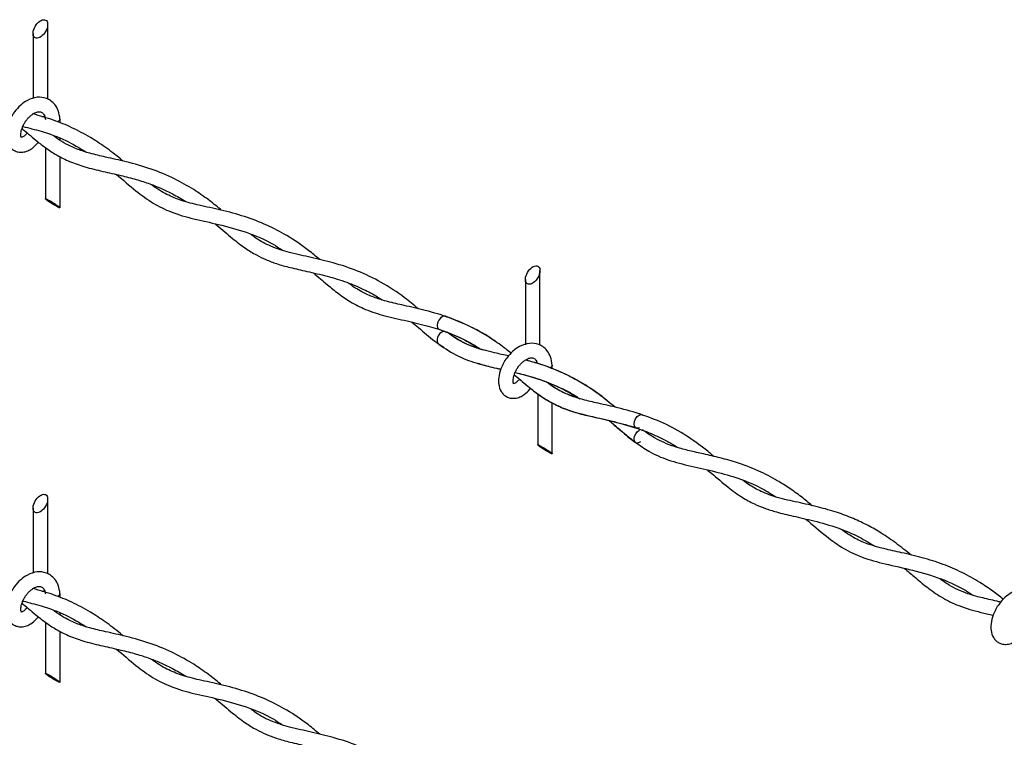
# Model space of a CAD drawing. Extents: x 0.2 to 16.8, y 0.2 to 10.8.
# Drawn here: x 9.5 to 10.1, y 2.8 to 3.3 of the extents above; entities that cross this region are included whole.
import ezdxf

# ---------------------------------------------------------------- set-up
doc = ezdxf.new("R2010")
doc.units = 0
doc.header["$MEASUREMENT"] = 0
doc.linetypes.add('SLD-SOLID', pattern=[0])
doc.layers.get('0').update_dxf_attribs({"linetype": 'CONTINUOUS'})
doc.layers.add('LAYER_1', color=7, linetype='SLD-SOLID')
doc.styles.get("Standard").update_dxf_attribs({"font": 'ARIAL.TTF'})
doc.dimstyles.new('SLDDIMSTYLE0', dxfattribs={"dimtxt": 0.18, "dimasz": 0.188, "dimexe": 0, "dimexo": 0.0625, "dimgap": 0, "dimtad": 0, "dimtih": 1, "dimtoh": 1, "dimdec": 0, "dimrnd": 1e-09, "dimzin": 0, "dimtxsty": 'STANDARD', "dimsah": 1, "dimcen": 0.09, "dimazin": 3, "dimtfac": 0.188, "dimtdec": 0, "dimtofl": 0, "dimtmove": 0, "dimatfit": 3, "dimtolj": 1, "dimtzin": 0})

msp = doc.modelspace()

# ---------------------------------------------------------------- linework, layer by layer
at = {"color": 7, "linetype": 'SLD-SOLID'}
for p, q in [((9.47847, 3.24303), (9.47847, 3.29177)), ((9.46892, 3.28592), (9.46892, 3.24336)), ((9.48651, 3.22753), (9.48651, 3.22991)), ((9.48651, 3.2162), (9.48651, 3.21737)), ((9.47696, 3.21141), (9.47696, 3.17792)), ((9.48651, 3.17208), (9.48651, 3.20544)), ((9.79988, 3.08232), (9.79988, 3.13106)), ((9.79988, 3.08232), (9.79988, 3.13106)), ((9.79034, 3.12521), (9.79034, 3.08265)), ((9.79034, 3.12521), (9.79034, 3.08265)), ((9.80792, 3.06706), (9.80792, 3.06921)), ((9.80792, 3.06706), (9.80792, 3.06921)), ((9.80792, 3.05559), (9.80792, 3.05655)), ((9.80792, 3.05559), (9.80792, 3.05655)), ((9.79837, 3.05058), (9.79837, 3.01721)), ((9.79837, 3.05058), (9.79837, 3.01721)), ((9.80792, 3.01137), (9.80792, 3.04454)), ((9.80792, 3.01137), (9.80792, 3.04454)), ((9.86717, 3.02688), (9.86676, 3.02721)), ((9.47847, 2.93307), (9.47847, 2.98181)), ((9.46892, 2.97596), (9.46892, 2.9334)), ((9.48651, 2.91757), (9.48651, 2.91995)), ((9.48651, 2.90625), (9.48651, 2.90741)), ((9.47696, 2.90145), (9.47696, 2.86796)), ((9.48651, 2.86212), (9.48651, 2.89548))]:
    msp.add_line(p, q, dxfattribs=at)
at = {"color": 7, "linetype": 'SLD-SOLID', "flags": 128}
for points in [[(9.47096, 3.28282), (9.47032, 3.28302), (9.46979, 3.2834), (9.46937, 3.28395), (9.46909, 3.28465), (9.46894, 3.28547), (9.46894, 3.28639), (9.46909, 3.28739), (9.46937, 3.28844), (9.46979, 3.28949), (9.47032, 3.29053), (9.47096, 3.29152), (9.47168, 3.29242), (9.47246, 3.29322), (9.47328, 3.29388), (9.47411, 3.29439), (9.47493, 3.29473), (9.47571, 3.29489), (9.47643, 3.29487), (9.47707, 3.29466), (9.47761, 3.29428), (9.47802, 3.29374), (9.47831, 3.29304), (9.47845, 3.29222), (9.47845, 3.29129), (9.47831, 3.29029), (9.47802, 3.28925), (9.47761, 3.28819), (9.47707, 3.28716), (9.47643, 3.28617), (9.47571, 3.28527), (9.47493, 3.28447), (9.47411, 3.28381), (9.47328, 3.2833), (9.47246, 3.28296), (9.47168, 3.2828), (9.47096, 3.28282)], [(9.47455, 3.23158), (9.47552, 3.23172), (9.47646, 3.23198)], [(9.4865, 3.22998), (9.48651, 3.22991), (9.48614, 3.229), (9.48511, 3.22822)], [(9.47782, 3.1777), (9.47836, 3.17744), (9.479, 3.17711), (9.47972, 3.17672), (9.4805, 3.17627), (9.48132, 3.17579), (9.48215, 3.17528), (9.48297, 3.17476), (9.48375, 3.17425), (9.48447, 3.17376), (9.48511, 3.17331), (9.48564, 3.17291), (9.48606, 3.17258), (9.48634, 3.17231), (9.48649, 3.17213), (9.48649, 3.17204), (9.48634, 3.17204), (9.48606, 3.17212), (9.48564, 3.1723), (9.48511, 3.17255), (9.48447, 3.17288), (9.48375, 3.17328), (9.48297, 3.17372), (9.48215, 3.17421), (9.48132, 3.17472), (9.4805, 3.17524), (9.47972, 3.17575), (9.479, 3.17624), (9.47836, 3.17669), (9.47782, 3.17708), (9.47741, 3.17742), (9.47712, 3.17768), (9.47698, 3.17786), (9.47698, 3.17796), (9.47712, 3.17796), (9.47741, 3.17787), (9.47782, 3.1777)], [(9.79237, 3.12211), (9.79174, 3.12232), (9.7912, 3.1227), (9.79078, 3.12325), (9.7905, 3.12394), (9.79036, 3.12476), (9.79036, 3.12569), (9.7905, 3.12669), (9.79078, 3.12773), (9.7912, 3.12879), (9.79174, 3.12983), (9.79237, 3.13081), (9.79309, 3.13171), (9.79387, 3.13251), (9.79469, 3.13317), (9.79553, 3.13368), (9.79634, 3.13402), (9.79713, 3.13418), (9.79785, 3.13416), (9.79849, 3.13396), (9.79902, 3.13358), (9.79944, 3.13303), (9.79972, 3.13233), (9.79986, 3.13151), (9.79986, 3.13059), (9.79972, 3.12959), (9.79944, 3.12854), (9.79902, 3.12749), (9.79849, 3.12645), (9.79785, 3.12547), (9.79713, 3.12456), (9.79634, 3.12377), (9.79553, 3.1231), (9.79469, 3.12259), (9.79387, 3.12225), (9.79309, 3.12209), (9.79237, 3.12211)], [(9.79237, 3.12211), (9.79174, 3.12232), (9.7912, 3.1227), (9.79078, 3.12325), (9.7905, 3.12394), (9.79036, 3.12476), (9.79036, 3.12569), (9.7905, 3.12669), (9.79078, 3.12773), (9.7912, 3.12879), (9.79174, 3.12983), (9.79237, 3.13081), (9.79309, 3.13171), (9.79387, 3.13251), (9.79469, 3.13317), (9.79553, 3.13368), (9.79634, 3.13402), (9.79713, 3.13418), (9.79785, 3.13416), (9.79849, 3.13396), (9.79902, 3.13358), (9.79944, 3.13303), (9.79972, 3.13233), (9.79986, 3.13151), (9.79986, 3.13059), (9.79972, 3.12959), (9.79944, 3.12854), (9.79902, 3.12749), (9.79849, 3.12645), (9.79785, 3.12547), (9.79713, 3.12456), (9.79634, 3.12377), (9.79553, 3.1231), (9.79469, 3.12259), (9.79387, 3.12225), (9.79309, 3.12209), (9.79237, 3.12211)], [(9.73813, 3.10119), (9.73745, 3.10131), (9.73616, 3.10098), (9.73487, 3.10002), (9.73378, 3.09857), (9.73304, 3.09687), (9.73279, 3.09516), (9.73304, 3.0937), (9.73378, 3.09273), (9.73425, 3.09248)], [(9.73279, 3.08539), (9.73304, 3.08394), (9.73376, 3.08297)], [(9.7964, 3.07093), (9.79694, 3.07102), (9.79787, 3.07128)], [(9.7964, 3.07093), (9.79694, 3.07102), (9.79787, 3.07128)], [(9.80792, 3.06927), (9.80792, 3.06921), (9.80755, 3.06829), (9.80652, 3.06752)], [(9.80792, 3.06927), (9.80792, 3.06921), (9.80755, 3.06829), (9.80652, 3.06752)], [(9.86476, 3.02841), (9.86347, 3.02808), (9.86237, 3.02843), (9.86162, 3.02941), (9.86135, 3.03087), (9.8616, 3.03259), (9.86232, 3.0343), (9.8634, 3.03575), (9.86469, 3.03671), (9.86599, 3.03704), (9.86709, 3.03669), (9.8673, 3.03651)], [(9.86542, 3.01914), (9.86469, 3.01868), (9.8634, 3.01835), (9.86232, 3.0187), (9.8616, 3.01967), (9.86135, 3.02111), (9.86162, 3.02281), (9.86237, 3.02452), (9.86347, 3.02596), (9.86476, 3.02691)], [(9.79924, 3.01699), (9.79977, 3.01674), (9.80041, 3.01641), (9.80113, 3.01601), (9.80191, 3.01557), (9.80273, 3.01508), (9.80356, 3.01457), (9.80438, 3.01405), (9.80516, 3.01354), (9.80588, 3.01306), (9.80652, 3.0126), (9.80706, 3.01221), (9.80747, 3.01187), (9.80776, 3.01161), (9.8079, 3.01143), (9.8079, 3.01133), (9.80776, 3.01133), (9.80747, 3.01142), (9.80706, 3.01159), (9.80652, 3.01185), (9.80588, 3.01218), (9.80516, 3.01257), (9.80438, 3.01302), (9.80356, 3.0135), (9.80273, 3.01401), (9.80191, 3.01453), (9.80113, 3.01504), (9.80041, 3.01553), (9.79977, 3.01598), (9.79924, 3.01638), (9.79882, 3.01671), (9.79854, 3.01698), (9.79839, 3.01716), (9.79839, 3.01725), (9.79854, 3.01725), (9.79882, 3.01717), (9.79924, 3.01699)], [(9.79924, 3.01699), (9.79977, 3.01674), (9.80041, 3.01641), (9.80113, 3.01601), (9.80191, 3.01557), (9.80273, 3.01508), (9.80356, 3.01457), (9.80438, 3.01405), (9.80516, 3.01354), (9.80588, 3.01306), (9.80652, 3.0126), (9.80706, 3.01221), (9.80747, 3.01187), (9.80776, 3.01161), (9.8079, 3.01143), (9.8079, 3.01133), (9.80776, 3.01133), (9.80747, 3.01142), (9.80706, 3.01159), (9.80652, 3.01185), (9.80588, 3.01218), (9.80516, 3.01257), (9.80438, 3.01302), (9.80356, 3.0135), (9.80273, 3.01401), (9.80191, 3.01453), (9.80113, 3.01504), (9.80041, 3.01553), (9.79977, 3.01598), (9.79924, 3.01638), (9.79882, 3.01671), (9.79854, 3.01698), (9.79839, 3.01716), (9.79839, 3.01725), (9.79854, 3.01725), (9.79882, 3.01717), (9.79924, 3.01699)], [(9.47096, 2.97286), (9.47032, 2.97306), (9.46979, 2.97345), (9.46937, 2.97399), (9.46909, 2.97469), (9.46894, 2.97551), (9.46894, 2.97644), (9.46909, 2.97744), (9.46937, 2.97848), (9.46979, 2.97954), (9.47032, 2.98057), (9.47096, 2.98156), (9.47168, 2.98246), (9.47246, 2.98326), (9.47328, 2.98392), (9.47411, 2.98443), (9.47493, 2.98477), (9.47571, 2.98493), (9.47643, 2.98491), (9.47707, 2.98471), (9.47761, 2.98432), (9.47802, 2.98378), (9.47831, 2.98308), (9.47845, 2.98226), (9.47845, 2.98133), (9.47831, 2.98033), (9.47802, 2.97929), (9.47761, 2.97823), (9.47707, 2.9772), (9.47643, 2.97621), (9.47571, 2.97531), (9.47493, 2.97451), (9.47411, 2.97385), (9.47328, 2.97334), (9.47246, 2.973), (9.47168, 2.97284), (9.47096, 2.97286)], [(9.47455, 2.92162), (9.47552, 2.92177), (9.47707, 2.92228)], [(9.4865, 2.92002), (9.48651, 2.91995), (9.48614, 2.91904), (9.48511, 2.91827)], [(9.47782, 2.86774), (9.47836, 2.86749), (9.479, 2.86716), (9.47972, 2.86676), (9.4805, 2.86631), (9.48132, 2.86583), (9.48215, 2.86532), (9.48297, 2.8648), (9.48375, 2.86429), (9.48447, 2.8638), (9.48511, 2.86335), (9.48564, 2.86295), (9.48606, 2.86262), (9.48634, 2.86236), (9.48649, 2.86217), (9.48649, 2.86208), (9.48634, 2.86208), (9.48606, 2.86216), (9.48564, 2.86234), (9.48511, 2.86259), (9.48447, 2.86292), (9.48375, 2.86332), (9.48297, 2.86376), (9.48215, 2.86425), (9.48132, 2.86476), (9.4805, 2.86528), (9.47972, 2.86579), (9.479, 2.86628), (9.47836, 2.86673), (9.47782, 2.86713), (9.47741, 2.86746), (9.47712, 2.86772), (9.47698, 2.8679), (9.47698, 2.868), (9.47712, 2.868), (9.47741, 2.86791), (9.47782, 2.86774)]]:
    msp.add_lwpolyline(points, dxfattribs=at)
at = {"color": 7, "linetype": 'SLD-SOLID'}
msp.add_arc((9.73907, 3.08555), 0.00629, 108.24534, 181.42858, dxfattribs=at)
for points, knots in [([(9.4865, 3.22998), (9.48623, 3.23185), (9.48572, 3.23525), (9.48338, 3.2394), (9.4806, 3.24204), (9.47677, 3.24406), (9.47132, 3.24467), (9.46546, 3.24264), (9.46051, 3.23911), (9.45705, 3.23526), (9.45452, 3.23128), (9.45259, 3.22704), (9.45138, 3.22237), (9.45135, 3.21727), (9.45255, 3.21343), (9.45457, 3.21082), (9.45661, 3.2093), (9.45916, 3.20836), (9.46222, 3.20823), (9.46539, 3.20911), (9.46876, 3.21108), (9.47105, 3.21311), (9.47219, 3.21466), (9.47236, 3.21489)], [0, 0, 0, 0, 0.064495, 0.117221, 0.160059, 0.194476, 0.264102, 0.341094, 0.402011, 0.47131, 0.517297, 0.563353, 0.630953, 0.681042, 0.736851, 0.764937, 0.793231, 0.822859, 0.856873, 0.896765, 0.933941, 0.990232, 1, 1, 1, 1]), ([(9.4612, 3.21785), (9.46121, 3.21785), (9.46153, 3.218), (9.46073, 3.21893), (9.46098, 3.22003), (9.46101, 3.22161), (9.46153, 3.22348), (9.46232, 3.22555), (9.46341, 3.22759), (9.4647, 3.22946), (9.46613, 3.2311), (9.46764, 3.23249), (9.46919, 3.23356), (9.4709, 3.23441), (9.47275, 3.23489), (9.47472, 3.23454), (9.4759, 3.23327), (9.47664, 3.23166), (9.47685, 3.23049), (9.47697, 3.22979)], [0, 0, 0, 0, 0.001148, 0.035065, 0.071462, 0.123116, 0.190865, 0.268498, 0.346967, 0.424481, 0.497805, 0.567293, 0.631874, 0.687685, 0.761087, 0.821973, 0.879966, 0.92869, 1, 1, 1, 1]), ([(9.52768, 3.20253), (9.52714, 3.203), (9.52336, 3.20621), (9.51636, 3.21153), (9.50581, 3.21851), (9.49458, 3.22445), (9.48198, 3.22963), (9.47329, 3.23209), (9.46874, 3.23338)], [0, 0, 0, 0, 0.0319773, 0.2219112, 0.3923264, 0.5966908, 0.7888365, 1, 1, 1, 1]), ([(9.46508, 3.22095), (9.46506, 3.22092), (9.46471, 3.22042), (9.46378, 3.21949), (9.46259, 3.21831), (9.46152, 3.21806), (9.46122, 3.21787), (9.46121, 3.21786)], [0, 0, 0, 0, 0.025875, 0.365281, 0.786108, 0.994722, 1, 1, 1, 1]), ([(9.46169, 3.22379), (9.4619, 3.22361), (9.46537, 3.22076), (9.47059, 3.21615), (9.47803, 3.21049), (9.48488, 3.20604), (9.49314, 3.20193), (9.5032, 3.19851), (9.51445, 3.19583), (9.52571, 3.19338), (9.53595, 3.19075), (9.5448, 3.1879), (9.5527, 3.18474), (9.56059, 3.18097), (9.56574, 3.17784), (9.56859, 3.1761)], [0, 0, 0, 0, 0.007071, 0.11352, 0.176063, 0.243499, 0.320004, 0.408829, 0.511715, 0.612536, 0.700402, 0.779178, 0.847499, 0.915718, 1, 1, 1, 1]), ([(9.46223, 3.22518), (9.46622, 3.22419), (9.47578, 3.22182), (9.48995, 3.21668), (9.49927, 3.21107), (9.50367, 3.20841)], [0, 0, 0, 0, 0.274909, 0.657468, 1, 1, 1, 1]), ([(9.59199, 3.17041), (9.59173, 3.17063), (9.58888, 3.17305), (9.58292, 3.17771), (9.57308, 3.18457), (9.56073, 3.19152), (9.54593, 3.19766), (9.53073, 3.20198), (9.51728, 3.20489), (9.50673, 3.20733), (9.49808, 3.21005), (9.49098, 3.21333), (9.48589, 3.21638), (9.48341, 3.21828), (9.48274, 3.21879)], [0, 0, 0, 0, 0.008456, 0.092827, 0.187621, 0.306132, 0.443875, 0.58423, 0.69776, 0.785619, 0.853138, 0.922382, 0.97916, 1, 1, 1, 1]), ([(9.52344, 3.19382), (9.5276, 3.19022), (9.53528, 3.18357), (9.54695, 3.17491), (9.55968, 3.16867), (9.57414, 3.1646), (9.59069, 3.16118), (9.60827, 3.15635), (9.62229, 3.15062), (9.62957, 3.14579), (9.63149, 3.14452)], [0, 0, 0, 0, 0.137272, 0.253006, 0.361143, 0.488317, 0.626151, 0.782379, 0.942588, 1, 1, 1, 1]), ([(9.6561, 3.13822), (9.65368, 3.14026), (9.64689, 3.146), (9.6354, 3.15371), (9.62139, 3.16106), (9.6069, 3.16658), (9.59205, 3.17055), (9.57815, 3.17347), (9.56627, 3.1764), (9.55596, 3.18067), (9.54955, 3.18452), (9.54643, 3.18706), (9.54619, 3.18725)], [0, 0, 0, 0, 0.078067, 0.219045, 0.339631, 0.467325, 0.600089, 0.718066, 0.817351, 0.90086, 0.99238, 1, 1, 1, 1]), ([(9.58767, 3.16169), (9.58811, 3.16133), (9.59199, 3.15819), (9.59836, 3.15251), (9.60691, 3.14593), (9.6142, 3.14138), (9.62102, 3.13805), (9.62836, 3.1353), (9.63735, 3.13282), (9.64844, 3.13038), (9.66088, 3.12755), (9.67334, 3.12376), (9.68427, 3.11914), (9.69195, 3.11513), (9.69585, 3.11257), (9.6969, 3.11189)], [0, 0, 0, 0, 0.013943, 0.123077, 0.210364, 0.279469, 0.334756, 0.396943, 0.472597, 0.564455, 0.676861, 0.786962, 0.885052, 0.969202, 1, 1, 1, 1]), ([(9.72036, 3.10611), (9.71744, 3.10856), (9.70984, 3.11492), (9.69667, 3.12345), (9.68095, 3.131), (9.66551, 3.1361), (9.65063, 3.13964), (9.63685, 3.14251), (9.62458, 3.1464), (9.61624, 3.15077), (9.61227, 3.15382), (9.61124, 3.15461)], [0, 0, 0, 0, 0.09461, 0.246003, 0.388305, 0.526443, 0.64885, 0.768242, 0.875743, 0.967607, 1, 1, 1, 1]), ([(9.65204, 3.12949), (9.65504, 3.12693), (9.66037, 3.12235), (9.66828, 3.11591), (9.67648, 3.11025), (9.68656, 3.10514), (9.69907, 3.10121), (9.71284, 3.09824), (9.72642, 3.0951), (9.73852, 3.09128), (9.74832, 3.08707), (9.75568, 3.08325), (9.75953, 3.08077), (9.76112, 3.07974)], [0, 0, 0, 0, 0.097345, 0.173594, 0.251724, 0.342588, 0.451547, 0.574288, 0.690423, 0.7954, 0.887045, 0.953335, 1, 1, 1, 1]), ([(9.78104, 3.07709), (9.77994, 3.07799), (9.77591, 3.08126), (9.76783, 3.08692), (9.75583, 3.09399), (9.74123, 3.10035), (9.72594, 3.10497), (9.71213, 3.10806), (9.70118, 3.1105), (9.69233, 3.1131), (9.68405, 3.11673), (9.67826, 3.12013), (9.67521, 3.12263), (9.67487, 3.1229)], [0, 0, 0, 0, 0.036519, 0.133306, 0.253002, 0.393534, 0.540983, 0.662482, 0.756754, 0.829046, 0.898873, 0.98881, 1, 1, 1, 1]), ([(9.77035, 3.08497), (9.76994, 3.08527), (9.76513, 3.08884), (9.75454, 3.09481), (9.74375, 3.099), (9.73809, 3.1012)], [0, 0, 0, 0, 0.041374, 0.496559, 1, 1, 1, 1]), ([(9.71622, 3.09739), (9.71766, 3.0962), (9.72264, 3.09208), (9.72927, 3.08613), (9.73513, 3.08225), (9.73716, 3.08091)], [0, 0, 0, 0, 0.210101, 0.726783, 1, 1, 1, 1]), ([(9.73425, 3.09248), (9.74031, 3.09029), (9.74946, 3.08697), (9.75761, 3.08172), (9.76037, 3.07994)], [0, 0, 0, 0, 0.661984, 1, 1, 1, 1]), ([(9.76474, 3.07878), (9.76314, 3.07918), (9.75782, 3.08052), (9.7489, 3.08408), (9.74242, 3.08856), (9.73909, 3.09085)], [0, 0, 0, 0, 0.174188, 0.57678, 1, 1, 1, 1]), ([(9.77938, 3.07526), (9.77633, 3.07594), (9.76875, 3.07765), (9.75736, 3.08055), (9.74696, 3.08511), (9.74163, 3.08903), (9.73951, 3.09058)], [0, 0, 0, 0, 0.2172581, 0.5405532, 0.8176629, 1, 1, 1, 1]), ([(9.73376, 3.08298), (9.73796, 3.08017), (9.74607, 3.07474), (9.75986, 3.06993), (9.76928, 3.06785), (9.7741, 3.06671), (9.7743, 3.06666)], [0, 0, 0, 0, 0.342332, 0.662562, 0.986067, 1, 1, 1, 1]), ([(9.80792, 3.06927), (9.80764, 3.07114), (9.80714, 3.07455), (9.80479, 3.0787), (9.80201, 3.08134), (9.79819, 3.08336), (9.79273, 3.08397), (9.78687, 3.08193), (9.78192, 3.07841), (9.77846, 3.07455), (9.77593, 3.07057), (9.774, 3.06633), (9.77279, 3.06166), (9.77276, 3.05656), (9.77396, 3.05272), (9.77599, 3.05011), (9.77802, 3.04859), (9.78057, 3.04765), (9.78363, 3.04752), (9.7868, 3.0484), (9.79017, 3.05037), (9.79245, 3.0524), (9.79359, 3.05394), (9.79375, 3.05417)], [0, 0, 0, 0, 0.0645046, 0.1172557, 0.1600998, 0.1945316, 0.2641779, 0.3411932, 0.4021199, 0.4714397, 0.5174403, 0.5635198, 0.6311396, 0.6812339, 0.7370695, 0.7651566, 0.7934508, 0.8231005, 0.8571142, 0.8970285, 0.9342152, 0.9905166, 1, 1, 1, 1]), ([(9.80792, 3.06927), (9.80764, 3.07114), (9.80714, 3.07455), (9.80479, 3.0787), (9.80201, 3.08134), (9.79819, 3.08336), (9.79273, 3.08397), (9.78687, 3.08193), (9.78192, 3.07841), (9.77846, 3.07455), (9.77593, 3.07057), (9.774, 3.06633), (9.77279, 3.06166), (9.77276, 3.05656), (9.77396, 3.05272), (9.77599, 3.05011), (9.77802, 3.04859), (9.78057, 3.04765), (9.78363, 3.04752), (9.7868, 3.0484), (9.79017, 3.05037), (9.79245, 3.0524), (9.79359, 3.05394), (9.79375, 3.05417)], [0, 0, 0, 0, 0.0645046, 0.1172557, 0.1600998, 0.1945316, 0.2641779, 0.3411932, 0.4021199, 0.4714397, 0.5174403, 0.5635198, 0.6311396, 0.6812339, 0.7370695, 0.7651566, 0.7934508, 0.8231005, 0.8571142, 0.8970285, 0.9342152, 0.9905166, 1, 1, 1, 1]), ([(9.78261, 3.05714), (9.78262, 3.05715), (9.78295, 3.05728), (9.78214, 3.05823), (9.78239, 3.05932), (9.78243, 3.0609), (9.78294, 3.06278), (9.78373, 3.06485), (9.78482, 3.06689), (9.78611, 3.06875), (9.78754, 3.07039), (9.78905, 3.07178), (9.7906, 3.07285), (9.79232, 3.0737), (9.79416, 3.07419), (9.79614, 3.07383), (9.7973, 3.07256), (9.7979, 3.07136), (9.79804, 3.07062), (9.79809, 3.07036)], [0, 0, 0, 0, 0.001215, 0.036698, 0.074796, 0.128791, 0.19965, 0.280847, 0.362945, 0.443993, 0.520705, 0.593364, 0.660935, 0.71928, 0.796088, 0.859739, 0.920416, 0.97135, 1, 1, 1, 1]), ([(9.78261, 3.05714), (9.78262, 3.05715), (9.78295, 3.05728), (9.78214, 3.05823), (9.78239, 3.05932), (9.78243, 3.0609), (9.78294, 3.06278), (9.78373, 3.06485), (9.78482, 3.06689), (9.78611, 3.06875), (9.78754, 3.07039), (9.78905, 3.07178), (9.7906, 3.07285), (9.79232, 3.0737), (9.79416, 3.07419), (9.79614, 3.07383), (9.7973, 3.07256), (9.7979, 3.07136), (9.79804, 3.07062), (9.79809, 3.07036)], [0, 0, 0, 0, 0.001215, 0.036698, 0.074796, 0.128791, 0.19965, 0.280847, 0.362945, 0.443993, 0.520705, 0.593364, 0.660935, 0.71928, 0.796088, 0.859739, 0.920416, 0.97135, 1, 1, 1, 1]), ([(9.75889, 3.07068), (9.76212, 3.06971), (9.7672, 3.06818), (9.77239, 3.06705), (9.77429, 3.06664)], [0, 0, 0, 0, 0.634415, 1, 1, 1, 1]), ([(9.84895, 3.04178), (9.84709, 3.04335), (9.84142, 3.04814), (9.83161, 3.05517), (9.8197, 3.06206), (9.80822, 3.06711), (9.79863, 3.07044), (9.7928, 3.07196), (9.79065, 3.07252)], [0, 0, 0, 0, 0.109665, 0.334712, 0.542889, 0.728765, 0.899514, 1, 1, 1, 1]), ([(9.84897, 3.04178), (9.84549, 3.0446), (9.83888, 3.04997), (9.82903, 3.05661), (9.82026, 3.06155), (9.81227, 3.06534), (9.80372, 3.06869), (9.79645, 3.07109), (9.79177, 3.07222), (9.79067, 3.07249)], [0, 0, 0, 0, 0.202019, 0.384161, 0.534758, 0.655381, 0.782645, 0.948873, 1, 1, 1, 1]), ([(9.78646, 3.06021), (9.78645, 3.06018), (9.78611, 3.0597), (9.78519, 3.05878), (9.78399, 3.05761), (9.78293, 3.05735), (9.78263, 3.05716), (9.78262, 3.05716)], [0, 0, 0, 0, 0.015531, 0.358332, 0.783908, 0.994758, 1, 1, 1, 1]), ([(9.78646, 3.06021), (9.78645, 3.06018), (9.78611, 3.0597), (9.78519, 3.05878), (9.78399, 3.05761), (9.78293, 3.05735), (9.78263, 3.05716), (9.78262, 3.05716)], [0, 0, 0, 0, 0.015531, 0.358332, 0.783908, 0.994758, 1, 1, 1, 1]), ([(9.78309, 3.06304), (9.78547, 3.061), (9.79019, 3.05694), (9.79649, 3.05185), (9.8018, 3.04811), (9.80582, 3.04564), (9.80991, 3.04343), (9.81509, 3.04105), (9.82257, 3.03842), (9.83302, 3.03575), (9.8469, 3.0329), (9.85712, 3.02988), (9.86285, 3.02818)], [0, 0, 0, 0, 0.106385, 0.21108, 0.274444, 0.326665, 0.370743, 0.43202, 0.51975, 0.638984, 0.797379, 1, 1, 1, 1]), ([(9.78363, 3.06446), (9.785, 3.06415), (9.79091, 3.06279), (9.80085, 3.05977), (9.81268, 3.0549), (9.82095, 3.05072), (9.82502, 3.04794), (9.82594, 3.04732)], [0, 0, 0, 0, 0.091418, 0.396465, 0.677721, 0.927311, 1, 1, 1, 1]), ([(9.78364, 3.06448), (9.78598, 3.06391), (9.7921, 3.06241), (9.80286, 3.05901), (9.81477, 3.05404), (9.82245, 3.0494), (9.82585, 3.04734)], [0, 0, 0, 0, 0.157888, 0.412507, 0.739663, 1, 1, 1, 1]), ([(9.78646, 3.06021), (9.78677, 3.05994), (9.78955, 3.05758), (9.79452, 3.05339), (9.80154, 3.04822), (9.80838, 3.04417), (9.81649, 3.0405), (9.8267, 3.03732), (9.83967, 3.03444), (9.85391, 3.03115), (9.86732, 3.0269), (9.879, 3.02166), (9.88604, 3.01801), (9.88939, 3.01568), (9.88958, 3.01555)], [0, 0, 0, 0, 0.010753, 0.09616, 0.171609, 0.240526, 0.305369, 0.406221, 0.521938, 0.656131, 0.791746, 0.892327, 0.994024, 1, 1, 1, 1]), ([(9.82594, 3.04732), (9.82456, 3.04774), (9.82152, 3.04866), (9.81714, 3.05042), (9.81276, 3.05256), (9.80837, 3.0551), (9.8055, 3.05717), (9.80393, 3.0583)], [0, 0, 0, 0, 0.175104, 0.385544, 0.571298, 0.765489, 1, 1, 1, 1]), ([(9.86661, 3.03694), (9.86133, 3.03852), (9.85184, 3.04138), (9.83881, 3.04411), (9.82874, 3.04649), (9.82055, 3.04904), (9.81357, 3.05211), (9.80811, 3.05528), (9.80516, 3.05746), (9.80417, 3.0582)], [0, 0, 0, 0, 0.248469, 0.447621, 0.600779, 0.715718, 0.834407, 0.944097, 1, 1, 1, 1]), ([(9.91331, 3.00973), (9.91201, 3.01083), (9.9064, 3.01559), (9.8957, 3.02329), (9.88089, 3.03172), (9.87022, 3.03553), (9.86502, 3.03739)], [0, 0, 0, 0, 0.091173, 0.393969, 0.7051, 1, 1, 1, 1]), ([(9.84481, 3.03316), (9.84673, 3.03155), (9.85251, 3.02669), (9.85837, 3.02192), (9.86228, 3.01872)], [0, 0, 0, 0, 0.331327, 1, 1, 1, 1]), ([(9.84504, 3.0331), (9.84727, 3.03122), (9.85249, 3.02683), (9.85761, 3.02203), (9.86097, 3.01978), (9.86108, 3.0197)], [0, 0, 0, 0, 0.419165, 0.980032, 1, 1, 1, 1]), ([(9.97768, 2.97751), (9.97531, 2.97945), (9.97041, 2.98347), (9.96279, 2.98893), (9.95358, 2.99473), (9.942, 3.00071), (9.92896, 3.00564), (9.9164, 3.00911), (9.90596, 3.01145), (9.8964, 3.01356), (9.88818, 3.01578), (9.88108, 3.01845), (9.87458, 3.02179), (9.87024, 3.02447), (9.86794, 3.02629), (9.86779, 3.0264)], [0, 0, 0, 0, 0.075451, 0.156287, 0.23104, 0.343755, 0.47714, 0.573797, 0.665024, 0.741085, 0.815253, 0.874695, 0.927723, 0.995373, 1, 1, 1, 1]), ([(9.86227, 3.0189), (9.86514, 3.01684), (9.87167, 3.01214), (9.88398, 3.00691), (9.89869, 3.00321), (9.9143, 2.99992), (9.9296, 2.99551), (9.94298, 2.99013), (9.95064, 2.98532), (9.95392, 2.98326)], [0, 0, 0, 0, 0.106515, 0.24345, 0.401227, 0.565485, 0.726522, 0.883034, 1, 1, 1, 1]), ([(9.90908, 3.00092), (9.90998, 3.00019), (9.91458, 2.99645), (9.92181, 2.99002), (9.93115, 2.98322), (9.93925, 2.97875), (9.94679, 2.97566), (9.95525, 2.97303), (9.96597, 2.9705), (9.97946, 2.96755), (9.9941, 2.96334), (10.00742, 2.95782), (10.01503, 2.95318), (10.01824, 2.95123)], [0, 0, 0, 0, 0.028679, 0.146361, 0.238675, 0.31321, 0.373955, 0.439405, 0.531635, 0.645716, 0.7802, 0.907387, 1, 1, 1, 1]), ([(10.04201, 2.94534), (10.03884, 2.94793), (10.03263, 2.95297), (10.02326, 2.95936), (10.01392, 2.96473), (10.00435, 2.96926), (9.99355, 2.97333), (9.98139, 2.97681), (9.96821, 2.97969), (9.95555, 2.98244), (9.94471, 2.98632), (9.93738, 2.99036), (9.93373, 2.99311), (9.93259, 2.99397)], [0, 0, 0, 0, 0.101414, 0.197972, 0.280498, 0.367926, 0.459904, 0.566066, 0.680651, 0.794003, 0.886776, 0.964694, 1, 1, 1, 1]), ([(9.97349, 2.96879), (9.97787, 2.96497), (9.98575, 2.95812), (9.9978, 2.94936), (10.01078, 2.94325), (10.02606, 2.93916), (10.04359, 2.93559), (10.0619, 2.93003), (10.07504, 2.92421), (10.08136, 2.91978), (10.08238, 2.91907)], [0, 0, 0, 0, 0.143678, 0.258165, 0.36714, 0.49604, 0.648314, 0.809292, 0.96921, 1, 1, 1, 1]), ([(10.10241, 2.91633), (10.10016, 2.91811), (10.09522, 2.92203), (10.08625, 2.92804), (10.07542, 2.93409), (10.06282, 2.93949), (10.04961, 2.94367), (10.03662, 2.94672), (10.02494, 2.94921), (10.01472, 2.95202), (10.00516, 2.956), (9.99943, 2.95996), (9.99641, 2.96205)], [0, 0, 0, 0, 0.073581, 0.162125, 0.277556, 0.392121, 0.514136, 0.633391, 0.735202, 0.821306, 0.905792, 1, 1, 1, 1]), ([(9.4865, 2.92002), (9.48623, 2.92189), (9.48572, 2.92529), (9.48338, 2.92944), (9.4806, 2.93209), (9.47677, 2.9341), (9.47132, 2.93471), (9.46546, 2.93268), (9.46051, 2.92915), (9.45705, 2.9253), (9.45452, 2.92132), (9.45259, 2.91708), (9.45138, 2.91241), (9.45135, 2.90731), (9.45255, 2.90347), (9.45457, 2.90086), (9.45661, 2.89934), (9.45916, 2.8984), (9.46222, 2.89827), (9.46539, 2.89915), (9.46876, 2.90112), (9.47105, 2.90315), (9.47219, 2.9047), (9.47236, 2.90493)], [0, 0, 0, 0, 0.064495, 0.117222, 0.16006, 0.194477, 0.264102, 0.341095, 0.402011, 0.471304, 0.517291, 0.563357, 0.630956, 0.681036, 0.736855, 0.764933, 0.793227, 0.822859, 0.856872, 0.896765, 0.933941, 0.990232, 1, 1, 1, 1]), ([(10.03774, 2.93664), (10.03988, 2.93482), (10.0447, 2.9307), (10.0525, 2.92415), (10.06203, 2.91738), (10.07389, 2.9116), (10.0855, 2.90829), (10.09305, 2.9066), (10.09572, 2.906)], [0, 0, 0, 0, 0.1264902, 0.2854165, 0.4584143, 0.6516276, 0.8765138, 1, 1, 1, 1]), ([(10.10075, 2.91451), (10.09992, 2.91471), (10.09554, 2.91575), (10.08831, 2.91725), (10.07982, 2.91965), (10.07293, 2.92237), (10.06659, 2.9257), (10.06263, 2.92852), (10.06049, 2.93004)], [0, 0, 0, 0, 0.058938, 0.309942, 0.508099, 0.665697, 0.819412, 1, 1, 1, 1]), ([(9.4612, 2.90789), (9.46121, 2.90789), (9.46153, 2.90804), (9.46073, 2.90897), (9.46098, 2.91007), (9.46101, 2.91165), (9.46153, 2.91353), (9.46232, 2.91559), (9.46341, 2.91763), (9.4647, 2.9195), (9.46613, 2.92114), (9.46764, 2.92253), (9.46919, 2.9236), (9.47091, 2.92445), (9.47275, 2.92493), (9.47472, 2.92458), (9.4759, 2.92331), (9.47664, 2.92171), (9.47685, 2.92053), (9.47697, 2.91984)], [0, 0, 0, 0, 0.001148, 0.035066, 0.071464, 0.12309, 0.19084, 0.268475, 0.346971, 0.424463, 0.49781, 0.56728, 0.631879, 0.687678, 0.761088, 0.821975, 0.87999, 0.928689, 1, 1, 1, 1]), ([(9.52768, 2.89257), (9.52714, 2.89304), (9.52336, 2.89625), (9.51636, 2.90157), (9.50581, 2.90855), (9.49458, 2.91449), (9.48204, 2.91964), (9.47342, 2.92209), (9.46893, 2.92336)], [0, 0, 0, 0, 0.032083, 0.222591, 0.393534, 0.598524, 0.791252, 1, 1, 1, 1]), ([(10.12933, 2.90856), (10.12905, 2.91044), (10.12855, 2.91384), (10.1262, 2.91799), (10.12342, 2.92063), (10.1196, 2.92265), (10.11414, 2.92326), (10.10828, 2.92123), (10.10333, 2.9177), (10.09987, 2.91385), (10.09735, 2.90987), (10.09541, 2.90562), (10.0942, 2.90095), (10.09417, 2.89586), (10.09537, 2.89202), (10.0974, 2.88941), (10.09943, 2.88789), (10.10198, 2.88695), (10.10505, 2.88681), (10.10822, 2.8877), (10.11158, 2.88966), (10.11387, 2.8917), (10.11501, 2.89325), (10.11518, 2.89348)], [0, 0, 0, 0, 0.064497, 0.117224, 0.160062, 0.194479, 0.264094, 0.341093, 0.402007, 0.471306, 0.517293, 0.563359, 0.630958, 0.681038, 0.736847, 0.764934, 0.793219, 0.82286, 0.856874, 0.896766, 0.933942, 0.990227, 1, 1, 1, 1]), ([(9.46169, 2.91383), (9.4619, 2.91365), (9.46537, 2.9108), (9.47059, 2.90619), (9.47803, 2.90053), (9.48488, 2.89608), (9.49314, 2.89197), (9.5032, 2.88855), (9.51445, 2.88587), (9.52571, 2.88342), (9.53595, 2.88079), (9.5448, 2.87794), (9.5527, 2.87478), (9.56059, 2.87101), (9.56574, 2.86788), (9.56859, 2.86615)], [0, 0, 0, 0, 0.007071, 0.113521, 0.176063, 0.2435, 0.320002, 0.40883, 0.511714, 0.612537, 0.700403, 0.779178, 0.847498, 0.915718, 1, 1, 1, 1]), ([(9.46223, 2.91522), (9.46622, 2.91423), (9.47578, 2.91186), (9.48995, 2.90673), (9.49927, 2.90111), (9.50367, 2.89845)], [0, 0, 0, 0, 0.274915, 0.657476, 1, 1, 1, 1]), ([(9.46508, 2.911), (9.46506, 2.91096), (9.46471, 2.91046), (9.46378, 2.90953), (9.46258, 2.90836), (9.46152, 2.9081), (9.46122, 2.90791), (9.46121, 2.9079)], [0, 0, 0, 0, 0.026015, 0.365299, 0.78613, 0.994813, 1, 1, 1, 1]), ([(9.59199, 2.86045), (9.59173, 2.86067), (9.58889, 2.86309), (9.58292, 2.86774), (9.57308, 2.87461), (9.56073, 2.88156), (9.54593, 2.8877), (9.53073, 2.89202), (9.51728, 2.89494), (9.50673, 2.89738), (9.49808, 2.90009), (9.49098, 2.90337), (9.48589, 2.90642), (9.48341, 2.90832), (9.48274, 2.90883)], [0, 0, 0, 0, 0.008461, 0.092827, 0.187621, 0.306131, 0.443876, 0.584231, 0.697761, 0.785619, 0.853138, 0.922382, 0.97916, 1, 1, 1, 1]), ([(9.52344, 2.88386), (9.5276, 2.88026), (9.53528, 2.87361), (9.54695, 2.86495), (9.55968, 2.85871), (9.57414, 2.85464), (9.59069, 2.85122), (9.60827, 2.84639), (9.62229, 2.84067), (9.62957, 2.83583), (9.63149, 2.83456)], [0, 0, 0, 0, 0.1372711, 0.2530044, 0.3611446, 0.4883174, 0.6261513, 0.7823765, 0.9425847, 1, 1, 1, 1]), ([(9.6561, 2.82826), (9.65368, 2.8303), (9.64689, 2.83604), (9.6354, 2.84375), (9.62139, 2.8511), (9.6069, 2.85662), (9.59205, 2.8606), (9.57815, 2.86352), (9.56627, 2.86644), (9.55596, 2.87071), (9.54955, 2.87456), (9.54643, 2.8771), (9.54619, 2.87729)], [0, 0, 0, 0, 0.078067, 0.219049, 0.33963, 0.467327, 0.60009, 0.718066, 0.817351, 0.90086, 0.99238, 1, 1, 1, 1]), ([(9.58767, 2.85173), (9.58811, 2.85137), (9.59199, 2.84823), (9.59836, 2.84255), (9.60691, 2.83598), (9.6142, 2.83142), (9.62102, 2.82809), (9.62836, 2.82534), (9.63735, 2.82286), (9.64844, 2.82042), (9.66088, 2.8176), (9.67334, 2.81381), (9.68428, 2.80918), (9.69195, 2.80517), (9.69585, 2.80261), (9.6969, 2.80193)], [0, 0, 0, 0, 0.013938, 0.123077, 0.210365, 0.279467, 0.334754, 0.396941, 0.472595, 0.564456, 0.67686, 0.786961, 0.885052, 0.969206, 1, 1, 1, 1]), ([(9.72036, 2.79615), (9.71744, 2.7986), (9.70984, 2.80496), (9.69667, 2.81349), (9.68095, 2.82104), (9.66551, 2.82614), (9.65063, 2.82968), (9.63685, 2.83256), (9.62458, 2.83644), (9.61624, 2.84081), (9.61227, 2.84386), (9.61124, 2.84465)], [0, 0, 0, 0, 0.0946103, 0.246004, 0.3883066, 0.5264449, 0.6488525, 0.7682446, 0.8757462, 0.9676069, 1, 1, 1, 1])]:
    msp.add_open_spline(points, degree=3, knots=knots, dxfattribs=at)

# ---------------------------------------------------------------- leaders
at = {"layer": 'LAYER_1', "color": 7}
msp.add_leader([(10.79384, 2.13709), (8.40627, 3.25011), (8.15627, 3.25011)], dimstyle='SLDDIMSTYLE0', dxfattribs=at)

doc.saveas('drawing.dxf')
